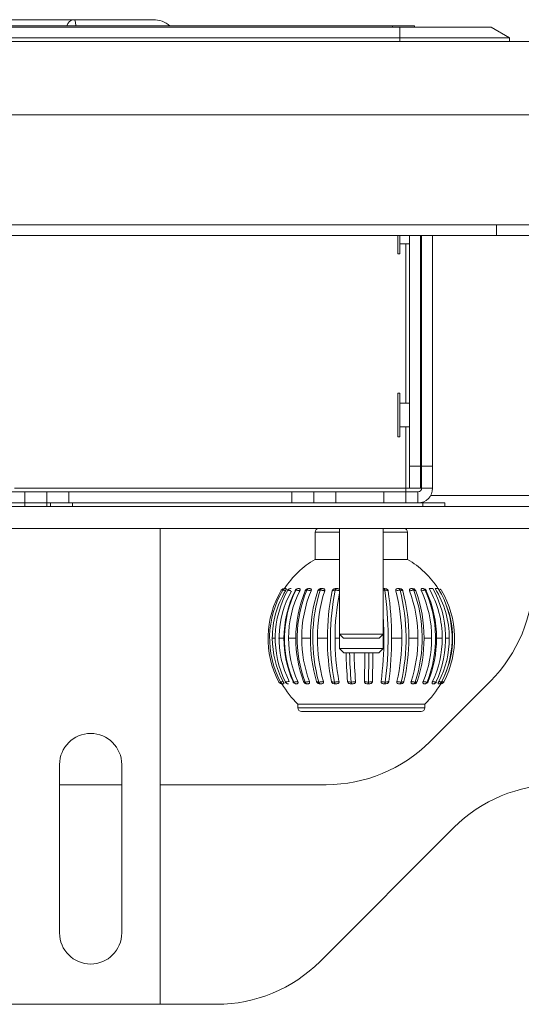
# Model space of a CAD drawing. Units: millimetres. Extents: x 470 to 882, y 3 to 283.
# Drawn here: x 733 to 737, y 125 to 131 of the extents above; entities that cross this region are included whole.
import ezdxf

# ---------------------------------------------------------------- set-up
doc = ezdxf.new("R2010")
doc.units = ezdxf.units.MM

msp = doc.modelspace()

# ---------------------------------------------------------------- linework, layer by layer
at = {"color": 7, "linetype": 'Continuous', "lineweight": 15}
for p, q in [((732.9376, 131.4145), (733.6626, 131.4145)), ((733.6626, 131.4145), (734.2019, 131.4145)), ((730.7126, 131.3645), (735.8876, 131.3645)), ((735.8376, 131.372), (730.7626, 131.372)), ((735.8376, 131.372), (735.9876, 131.372)), ((735.8876, 131.2895), (735.8876, 131.3645)), ((735.8876, 131.3645), (736.5126, 131.3645)), ((735.9876, 131.372), (735.9876, 131.3645)), ((736.6376, 131.2895), (736.5126, 131.3645)), ((735.8876, 131.2895), (730.7126, 131.2895)), ((735.8876, 131.2895), (735.8876, 131.2645)), ((736.6376, 131.2895), (735.8876, 131.2895)), ((736.6376, 131.2895), (736.6376, 131.2645)), ((714.5603, 131.2645), (752.0399, 131.2645)), ((714.5603, 130.7645), (752.0399, 130.7645)), ((752.0399, 130.0145), (714.5603, 130.0145)), ((736.5501, 129.9395), (736.5501, 130.0145)), ((730.0501, 129.9395), (736.5501, 129.9395)), ((735.8751, 129.9395), (735.8751, 129.8633)), ((735.8876, 129.8633), (735.8876, 129.9395)), ((735.9551, 129.9395), (735.9551, 128.3645)), ((736.0301, 129.9395), (736.0301, 128.3645)), ((736.0351, 129.9395), (736.0351, 129.9105)), ((736.0376, 128.3645), (736.0376, 129.9395)), ((736.1126, 128.3645), (736.1126, 129.9395)), ((737.0501, 129.9395), (736.5501, 129.9395)), ((735.8751, 129.8633), (735.8751, 129.8145)), ((735.8876, 129.8845), (735.9551, 129.8845)), ((735.8876, 129.8145), (735.8876, 129.8633)), ((736.0301, 129.8845), (736.0351, 129.8845)), ((736.0351, 129.9105), (736.0351, 129.8845)), ((736.0351, 129.8845), (736.0376, 129.882)), ((735.8751, 129.8145), (735.8876, 129.8145)), ((735.8876, 128.8645), (735.8751, 128.8645)), ((735.8751, 128.8645), (735.8751, 128.5645)), ((735.8876, 128.5645), (735.8876, 128.8645)), ((735.9551, 128.7945), (735.8876, 128.7945)), ((736.0351, 128.7945), (736.0301, 128.7945)), ((736.0376, 128.797), (736.0351, 128.7945)), ((736.0351, 128.7945), (736.0351, 128.6345)), ((735.8876, 128.6345), (735.9551, 128.6345)), ((736.0301, 128.6345), (736.0351, 128.6345)), ((736.0351, 128.6345), (736.0376, 128.632)), ((735.8751, 128.5645), (735.8876, 128.5645)), ((735.9551, 128.2145), (735.9551, 128.3645)), ((735.9551, 128.3645), (736.0301, 128.3645)), ((736.0301, 128.3645), (736.0301, 128.2145)), ((736.0376, 128.3645), (736.1126, 128.3645)), ((736.0376, 128.2145), (736.0376, 128.3645)), ((736.1126, 128.3645), (736.1126, 128.2145)), ((733.3251, 128.1895), (730.8201, 128.1895)), ((733.3251, 128.1145), (733.3251, 128.1895)), ((733.3251, 128.1895), (733.4751, 128.1895)), ((733.4751, 128.1895), (733.4751, 128.1145)), ((733.4751, 128.1895), (733.6251, 128.1895)), ((733.6251, 128.1895), (733.6251, 128.1145)), ((735.1501, 128.1895), (733.6251, 128.1895)), ((735.1501, 128.1145), (735.1501, 128.1895)), ((735.1501, 128.1895), (735.3001, 128.1895)), ((735.3001, 128.1895), (735.3001, 128.1145)), ((735.3001, 128.1895), (735.4501, 128.1895)), ((735.4501, 128.1895), (735.4501, 128.1145)), ((735.7801, 128.1895), (735.4501, 128.1895)), ((735.7801, 128.1145), (735.7801, 128.1895)), ((735.7801, 128.1895), (735.9301, 128.1895)), ((735.9551, 128.2145), (735.9301, 128.2145)), ((735.9301, 128.1895), (735.9301, 128.2145)), ((736.0126, 128.1895), (735.9301, 128.1895)), ((735.9301, 128.1895), (735.9301, 128.1145)), ((736.0301, 128.2145), (735.9551, 128.2145)), ((736.0126, 128.1895), (736.0126, 128.1145)), ((736.0376, 128.2145), (736.0301, 128.2145)), ((736.1126, 128.2145), (736.0376, 128.2145)), ((733.3251, 128.1145), (730.8201, 128.1145)), ((733.4751, 128.1145), (733.3251, 128.1145)), ((733.4751, 128.1145), (733.4751, 128.0895)), ((733.6251, 128.1145), (733.4751, 128.1145)), ((733.5001, 128.0895), (733.5001, 128.1145)), ((735.1501, 128.1145), (733.6251, 128.1145)), ((735.3001, 128.1145), (735.1501, 128.1145)), ((735.4501, 128.1145), (735.3001, 128.1145)), ((735.7801, 128.1145), (735.4501, 128.1145)), ((735.9301, 128.1145), (735.7801, 128.1145)), ((736.0451, 128.1145), (735.9301, 128.1145)), ((736.0451, 128.1145), (736.1951, 128.1145)), ((739.3751, 128.1645), (736.0992, 128.1645)), ((736.1951, 128.1145), (736.1951, 128.0895)), ((724.0001, 128.0895), (742.6001, 128.0895)), ((724.0001, 127.9395), (742.6001, 127.9395)), ((734.2501, 127.9395), (734.2501, 124.6895)), ((735.3089, 127.9145), (735.3089, 127.7286)), ((735.4751, 127.9395), (735.4751, 127.2173)), ((735.7751, 127.2173), (735.7751, 127.9395)), ((735.9414, 127.7286), (735.9414, 127.9145)), ((735.3089, 127.7286), (735.4751, 127.7286)), ((735.7751, 127.7286), (735.9414, 127.7286)), ((735.1412, 127.5286), (735.1406, 127.5286)), ((735.1996, 127.5286), (735.1919, 127.5286)), ((735.2599, 127.5282), (735.263, 127.5286)), ((735.2729, 127.5286), (735.263, 127.5286)), ((735.4617, 127.5286), (735.4489, 127.5286)), ((735.7862, 127.5286), (735.7733, 127.5286)), ((735.9755, 127.5286), (735.98, 127.528)), ((736.0491, 127.5286), (736.041, 127.5286)), ((735.128, 127.1895), (735.1775, 127.1895)), ((735.2176, 127.1895), (735.278, 127.1895)), ((735.325, 127.1895), (735.3936, 127.1895)), ((735.4751, 127.2173), (735.5029, 127.1895)), ((735.4751, 127.2173), (735.4751, 127.1195)), ((735.4751, 127.2173), (735.7751, 127.2173)), ((735.5029, 127.1895), (735.7474, 127.1895)), ((735.7474, 127.1895), (735.7751, 127.2173)), ((735.7751, 127.1195), (735.7751, 127.2173)), ((735.8318, 127.1895), (735.9016, 127.1895)), ((735.9499, 127.1895), (736.0121, 127.1895)), ((736.0538, 127.1895), (736.1057, 127.1895)), ((736.139, 127.1895), (736.1783, 127.1895)), ((736.2017, 127.1895), (736.2267, 127.1895)), ((735.4751, 127.1195), (735.5051, 127.0895)), ((735.4751, 127.1195), (735.5431, 127.1195)), ((735.5431, 127.1195), (735.7751, 127.1195)), ((735.7451, 127.0895), (735.7751, 127.1195)), ((735.5051, 127.0895), (735.5595, 127.0895)), ((735.5595, 127.0895), (735.7451, 127.0895)), ((735.073, 126.8884), (735.0717, 126.8906)), ((735.0718, 126.8907), (735.0719, 126.8906)), ((735.0916, 126.8786), (735.0916, 126.8786)), ((735.0921, 126.8786), (735.094, 126.8786)), ((735.1059, 126.8912), (735.1067, 126.8906)), ((735.1283, 126.8786), (735.1257, 126.8786)), ((735.1257, 126.8786), (735.1258, 126.8786)), ((735.1785, 126.8786), (735.175, 126.8793)), ((735.1785, 126.8786), (735.184, 126.8786)), ((735.2303, 126.894), (735.2305, 126.8932)), ((735.3422, 126.8786), (735.3504, 126.8786)), ((735.4445, 126.8786), (735.4536, 126.8786)), ((735.5548, 126.8786), (735.5643, 126.8786)), ((735.6681, 126.8786), (735.6776, 126.8786)), ((735.7795, 126.8786), (735.7887, 126.8786)), ((735.8842, 126.8786), (735.8926, 126.8786)), ((735.9775, 126.8786), (735.9848, 126.8786)), ((735.9922, 126.8796), (735.9848, 126.8786)), ((736.0558, 126.8786), (736.0555, 126.8786)), ((736.057, 126.8786), (736.0582, 126.8786)), ((736.0635, 126.879), (736.0613, 126.8786)), ((736.093, 126.4824), (736.5072, 126.8966)), ((736.1524, 126.8786), (736.1546, 126.8786)), ((736.1549, 126.8786), (736.1549, 126.8786)), ((736.1671, 126.8786), (736.1673, 126.8786)), ((735.1914, 126.7395), (735.1914, 126.7145)), ((736.0589, 126.7395), (735.1914, 126.7395)), ((736.0589, 126.7145), (736.0589, 126.7395)), ((735.5552, 126.6895), (735.2164, 126.6895)), ((736.0339, 126.6895), (735.5552, 126.6895)), ((733.5626, 125.177), (733.5626, 126.327)), ((733.9876, 126.327), (733.9876, 125.177)), ((733.5626, 126.1895), (733.9876, 126.1895)), ((734.2501, 126.1895), (735.3859, 126.1895)), ((735.343, 124.9824), (736.2572, 125.8966)), ((731.9644, 124.6895), (734.6359, 124.6895))]:
    msp.add_line(p, q, dxfattribs=at)
at = {"color": 8, "linetype": 'Continuous', "lineweight": 15}
for p, q in [((735.8376, 131.3645), (735.8376, 131.372)), ((735.9301, 129.8845), (735.9301, 128.7945)), ((735.9301, 128.6345), (735.9301, 128.2145)), ((735.9301, 128.2145), (733.2546, 128.2145)), ((733.3251, 128.0895), (733.3251, 128.1145)), ((733.6501, 128.1145), (733.6501, 128.0895)), ((736.0451, 128.0895), (736.0451, 128.1145)), ((735.4751, 127.9145), (735.3089, 127.9145)), ((735.9414, 127.9145), (735.7751, 127.9145)), ((735.0169, 127.1895), (735.037, 127.1895)), ((735.0592, 127.1895), (735.0966, 127.1895)), ((735.4456, 127.1895), (735.4751, 127.1895)), ((736.2458, 127.1895), (736.2488, 127.1895)), ((735.1061, 126.8919), (735.1056, 126.8915)), ((735.1914, 126.7145), (735.551, 126.7145)), ((735.551, 126.7145), (736.0589, 126.7145))]:
    msp.add_line(p, q, dxfattribs=at)
at = {"color": 7, "linetype": 'Continuous', "lineweight": 15}
for centre, radius, start, end in [((733.6626, 131.3645), 0.05, 90, 171.37307), ((734.2019, 131.2395), 0.175, 49.21296, 90), ((736.0126, 128.2145), 0.1, 270, 0), ((736.0126, 128.2145), 0.025, 270, 0), ((735.3339, 127.9145), 0.025, 90, 180), ((735.9164, 127.9145), 0.025, 0, 90), ((735.6251, 127.1895), 0.625, 120.39776, 147.15178), ((735.6251, 127.1895), 0.625, 32.79659, 59.60224), ((735.8001, 127.6037), 1, 315, 0), ((735.6258, 127.1895), 0.6384, 149.06514, 207.92514), ((735.6421, 127.1895), 0.6438, 149.35315, 207.66698), ((735.6453, 127.1897), 0.6284, 149.01384, 180.02003), ((735.7118, 127.1894), 0.6749, 150.90137, 206.27826), ((735.7192, 127.1894), 0.6565, 150.5308, 206.60632), ((735.1073, 127.5061), 0.0225, 89.99996, 149.2552), ((735.8118, 127.1923), 0.7152, 153.28085, 180.22371), ((735.8412, 127.1893), 0.7409, 153.68876, 203.77464), ((735.1406, 127.5061), 0.0225, 89.99997, 150.49809), ((735.8409, 127.1923), 0.7129, 153.24093, 180.22467), ((735.1919, 127.5061), 0.0225, 89.99862, 152.82796), ((736.0016, 127.1943), 0.8241, 157.17904, 180.32902), ((736.0504, 127.1891), 0.8634, 157.62939, 200.22812), ((736.0389, 127.1943), 0.8213, 157.14419, 180.33047), ((735.2628, 127.5061), 0.0225, 97.36703, 156.73118), ((736.3155, 127.1962), 1.0376, 162.17063, 180.36891), ((736.3928, 127.1889), 1.0997, 162.60462, 195.74068), ((736.359, 127.1962), 1.034, 162.14278, 180.37057), ((736.9251, 127.1978), 1.5315, 168.08994, 180.31052), ((737.0532, 127.1888), 1.6396, 168.42664, 190.47883), ((733.4785, 127.1887), 2.3298, 352.64796, 8.118), ((733.672, 127.1985), 2.1597, 359.76251, 8.38126), ((734.6526, 127.1972), 1.249, 359.65011, 14.6896), ((734.5998, 127.1888), 1.3316, 347.05708, 14.29845), ((734.7052, 127.1972), 1.2447, 359.64853, 14.71281), ((735.0903, 127.1953), 0.9218, 359.63826, 20.21562), ((735.9759, 127.5061), 0.0225, 20.7809, 79.46651), ((735.0691, 127.189), 0.972, 342.1208, 19.765), ((735.1351, 127.1954), 0.9187, 359.63666, 20.24688), ((735.3395, 127.1934), 0.7663, 359.71343, 24.72746), ((736.0491, 127.5061), 0.0225, 25.05124, 90), ((735.334, 127.1892), 0.7986, 338.04252, 24.29108), ((735.3753, 127.1934), 0.7637, 359.71218, 24.76483), ((735.4957, 127.1918), 0.6826, 359.80529, 29.56365), ((735.4965, 127.1893), 0.7053, 334.94579, 28.75792), ((735.5851, 127.1903), 0.6416, 359.9315, 31.82334), ((735.5886, 127.1894), 0.6572, 332.95107, 31.06865), ((735.6244, 127.1895), 0.6384, 332.07488, 30.8027), ((736.9851, 127.1971), 1.5395, 168.75122, 180.28355), ((735.623, 127.1895), 0.6258, 359.99865, 24.30487), ((733.3767, 127.1904), 2.4023, 359.97997, 3.27478), ((735.6457, 127.1894), 0.6288, 179.98514, 207.95897), ((735.8167, 127.1875), 0.7201, 179.83514, 204.04599), ((735.8458, 127.1875), 0.7178, 179.83444, 204.08098), ((736.0115, 127.186), 0.834, 179.75875, 200.49463), ((736.0488, 127.186), 0.8312, 179.75771, 200.52498), ((736.3336, 127.1846), 1.0556, 179.73094, 195.97634), ((736.3771, 127.1846), 1.052, 179.72977, 196.00045), ((736.959, 127.1834), 1.5654, 179.77458, 190.6516), ((737.0056, 127.1834), 1.56, 179.77358, 190.66793), ((733.5594, 127.1829), 2.2197, 352.52227, 0.17129), ((733.6198, 127.1829), 2.212, 352.51074, 0.17205), ((734.6274, 127.1839), 1.2742, 346.85186, 0.2545), ((734.68, 127.1839), 1.2698, 346.83184, 0.25562), ((735.0765, 127.1852), 0.9356, 341.86738, 0.26446), ((735.1213, 127.1852), 0.9325, 341.84025, 0.2656), ((735.3321, 127.1867), 0.7736, 337.77125, 0.21062), ((735.368, 127.1867), 0.7711, 337.7386, 0.21152), ((735.4905, 127.188), 0.6878, 334.69168, 0.12418), ((735.5835, 127.189), 0.6432, 332.69877, 0.04391), ((735.623, 127.1895), 0.6258, 335.69479, 0.00169), ((738.8143, 127.1715), 3.2947, 181.42522, 184.8307), ((738.9307, 127.1725), 3.3867, 181.40361, 184.775), ((738.8567, 127.1714), 3.2824, 181.42993, 184.83846), ((724.4781, 127.171), 11.1716, 358.57916, 359.58198), ((724.1907, 127.1721), 11.4862, 358.59565, 359.58826), ((724.5747, 127.171), 11.1299, 358.57687, 359.5806), ((735.6251, 127.1895), 0.625, 209.79198, 226.05448), ((735.0916, 126.9011), 0.0225, 251.01933, 270.00004), ((735.1257, 126.9011), 0.0225, 206.74213, 270.00001), ((735.1784, 126.9011), 0.0225, 204.13305, 270), ((735.2514, 126.9011), 0.0225, 200.81684, 256.64196), ((735.986, 126.9011), 0.0225, 286.12836, 341.42029), ((735.6251, 127.1895), 0.625, 313.94552, 330.23014), ((736.0615, 126.9011), 0.0225, 269.99999, 337.49235), ((736.1187, 126.9011), 0.0225, 269.99737, 334.35192), ((736.1549, 126.9011), 0.0225, 293.13966, 332.56083), ((735.2164, 126.7145), 0.025, 180, 270), ((736.0339, 126.7145), 0.025, 270, 0), ((733.7751, 126.327), 0.2125, 0, 180), ((735.3859, 127.1895), 1, 270, 315), ((736.9644, 125.1895), 1, 90, 135), ((733.7751, 125.177), 0.2125, 180, 0), ((734.6359, 125.6895), 1, 270, 315)]:
    msp.add_arc(centre, radius, start, end, dxfattribs=at)
at = {"color": 8, "linetype": 'Continuous', "lineweight": 15}
for points, knots in [([(733.6626, 131.4145), (733.665, 131.4126), (733.6696, 131.409), (733.6729, 131.3842), (733.6745, 131.372)], [0, 0, 0, 0, 0.511216, 1, 1, 1, 1]), ([(735.1441, 127.5133), (735.1432, 127.5135), (735.1397, 127.5144), (735.1335, 127.5158), (735.1267, 127.5172), (735.1235, 127.5175), (735.1221, 127.5176)], [0, 0, 0, 0, 0.093393, 0.372355, 0.729857, 1, 1, 1, 1]), ([(735.177, 127.5177), (735.1765, 127.5177), (735.1741, 127.5176), (735.1719, 127.5172), (735.172, 127.5164), (735.1721, 127.5162)], [0, 0, 0, 0, 0.17347, 0.864223, 1, 1, 1, 1]), ([(735.4751, 127.5141), (735.4729, 127.5147), (735.4674, 127.5159), (735.4575, 127.5173), (735.4505, 127.5176), (735.4469, 127.5177)], [0, 0, 0, 0, 0.25667, 0.623153, 1, 1, 1, 1]), ([(735.7849, 127.5177), (735.7839, 127.5177), (735.7807, 127.5176), (735.7774, 127.5173), (735.7751, 127.5171)], [0, 0, 0, 0, 0.307822, 1, 1, 1, 1]), ([(735.9969, 127.5141), (735.9965, 127.5146), (735.9957, 127.5159), (735.9915, 127.5173), (735.9865, 127.5176), (735.9839, 127.5177)], [0, 0, 0, 0, 0.264916, 0.627334, 1, 1, 1, 1]), ([(736.0688, 127.5133), (736.069, 127.5135), (736.0696, 127.5144), (736.0701, 127.5153), (736.0695, 127.5156), (736.0695, 127.5156)], [0, 0, 0, 0, 0.264473, 0.994134, 1, 1, 1, 1]), ([(735.1579, 126.8919), (735.1579, 126.8919), (735.1579, 126.8914), (735.1593, 126.8908), (735.1621, 126.8906), (735.1631, 126.8906)], [0, 0, 0, 0, 0.005804, 0.615382, 1, 1, 1, 1]), ([(735.2305, 126.8932), (735.2306, 126.8929), (735.2306, 126.8924), (735.2321, 126.8916), (735.235, 126.8908), (735.2388, 126.8906), (735.2403, 126.8906)], [0, 0, 0, 0, 0.137265, 0.299904, 0.729158, 1, 1, 1, 1]), ([(736.0747, 126.8906), (736.0756, 126.8906), (736.0789, 126.8907), (736.0819, 126.8913), (736.0819, 126.8923), (736.0819, 126.8926)], [0, 0, 0, 0, 0.229024, 0.79078, 1, 1, 1, 1]), ([(736.1355, 126.8906), (736.1361, 126.8906), (736.1381, 126.8907), (736.1385, 126.8912), (736.1387, 126.8916)], [0, 0, 0, 0, 0.343668, 1, 1, 1, 1])]:
    msp.add_open_spline(points, degree=3, knots=knots, dxfattribs=at)
at = {"color": 7, "linetype": 'Continuous', "lineweight": 15}
for points, knots in [([(735.0783, 127.5177), (735.0798, 127.5197), (735.0828, 127.5238), (735.0896, 127.5276), (735.0948, 127.5286), (735.0974, 127.5286), (735.0976, 127.5286)], [0, 0, 0, 0, 0.3268798, 0.6537512, 0.9794807, 1, 1, 1, 1]), ([(735.0882, 127.5177), (735.088, 127.5177), (735.0879, 127.5177), (735.088, 127.5176), (735.088, 127.5176)], [0, 0, 0, 0, 0.836768, 1, 1, 1, 1]), ([(735.0882, 127.5177), (735.0897, 127.5197), (735.0927, 127.5238), (735.0994, 127.5276), (735.1045, 127.5286), (735.1072, 127.5286), (735.1073, 127.5286)], [0, 0, 0, 0, 0.32688, 0.653751, 0.979481, 1, 1, 1, 1]), ([(735.1066, 127.5133), (735.1058, 127.5135), (735.1026, 127.5144), (735.0971, 127.5159), (735.0911, 127.5173), (735.0892, 127.5176), (735.0882, 127.5177)], [0, 0, 0, 0, 0.0914892, 0.3439012, 0.6673769, 1, 1, 1, 1]), ([(735.0976, 127.5286), (735.0977, 127.5286), (735.098, 127.5286), (735.0994, 127.5286), (735.1001, 127.5286)], [0, 0, 0, 0, 0.46673, 1, 1, 1, 1]), ([(735.1001, 127.5286), (735.1001, 127.5286), (735.1001, 127.5286), (735.0993, 127.5272), (735.0991, 127.5269)], [0, 0, 0, 0, 0.809545, 1, 1, 1, 1]), ([(735.1113, 127.5286), (735.1119, 127.5285), (735.1128, 127.5283), (735.1126, 127.5257), (735.1113, 127.5221), (735.1092, 127.5177), (735.1074, 127.5147), (735.1066, 127.5133)], [0, 0, 0, 0, 0.281183, 0.47122, 0.662028, 0.83894, 1, 1, 1, 1]), ([(735.1073, 127.5286), (735.1077, 127.5286), (735.1086, 127.5286), (735.1104, 127.5286), (735.1113, 127.5286)], [0, 0, 0, 0, 0.46673, 1, 1, 1, 1]), ([(735.1221, 127.5176), (735.1215, 127.5176), (735.1208, 127.5175), (735.1211, 127.5171), (735.1212, 127.5171)], [0, 0, 0, 0, 0.8427681, 1, 1, 1, 1]), ([(735.1406, 127.5286), (735.1405, 127.5286), (735.1379, 127.5286), (735.1329, 127.5276), (735.1264, 127.5237), (735.1235, 127.5197), (735.1221, 127.5176)], [0, 0, 0, 0, 0.011512, 0.3580004, 0.6789567, 1, 1, 1, 1]), ([(735.1406, 127.5286), (735.1407, 127.5286), (735.1418, 127.5286), (735.1432, 127.5286), (735.1446, 127.5286), (735.1446, 127.5286)], [0, 0, 0, 0, 0.125138, 0.969896, 1, 1, 1, 1]), ([(735.1721, 127.5162), (735.1719, 127.5158), (735.1717, 127.5151), (735.1727, 127.5142), (735.173, 127.5139)], [0, 0, 0, 0, 0.721652, 1, 1, 1, 1]), ([(735.177, 127.5177), (735.1783, 127.5197), (735.1809, 127.5238), (735.1866, 127.5276), (735.1909, 127.5286), (735.1932, 127.5286), (735.1933, 127.5286)], [0, 0, 0, 0, 0.32688, 0.653751, 0.979481, 1, 1, 1, 1]), ([(735.2043, 127.5133), (735.2034, 127.5135), (735.1997, 127.5144), (735.1928, 127.5159), (735.184, 127.5173), (735.1794, 127.5176), (735.177, 127.5177)], [0, 0, 0, 0, 0.091489, 0.343901, 0.667377, 1, 1, 1, 1]), ([(735.1933, 127.5286), (735.1941, 127.5286), (735.1959, 127.5286), (735.1983, 127.5286), (735.1996, 127.5286)], [0, 0, 0, 0, 0.46673, 1, 1, 1, 1]), ([(735.1957, 127.5286), (735.1951, 127.5286), (735.1942, 127.5286), (735.1937, 127.5286), (735.1936, 127.5286)], [0, 0, 0, 0, 0.680932, 1, 1, 1, 1]), ([(735.1996, 127.5286), (735.2013, 127.5285), (735.2041, 127.5283), (735.2065, 127.5257), (735.2071, 127.5221), (735.2064, 127.5177), (735.205, 127.5147), (735.2043, 127.5133)], [0, 0, 0, 0, 0.281183, 0.47122, 0.662028, 0.83894, 1, 1, 1, 1]), ([(735.252, 127.5177), (735.2514, 127.5177), (735.248, 127.5176), (735.2437, 127.5168), (735.2419, 127.5153), (735.242, 127.5142), (735.242, 127.5139)], [0, 0, 0, 0, 0.100033, 0.498359, 0.882163, 1, 1, 1, 1]), ([(735.2658, 127.5286), (735.2657, 127.5286), (735.2638, 127.5286), (735.2601, 127.5276), (735.2553, 127.5238), (735.2531, 127.5197), (735.252, 127.5177)], [0, 0, 0, 0, 0.0205193, 0.3462488, 0.6731202, 1, 1, 1, 1]), ([(735.2821, 127.5133), (735.2811, 127.5135), (735.2774, 127.5144), (735.2702, 127.5159), (735.2606, 127.5173), (735.2549, 127.5176), (735.252, 127.5177)], [0, 0, 0, 0, 0.091489, 0.343901, 0.667377, 1, 1, 1, 1]), ([(735.263, 127.5286), (735.2631, 127.5286), (735.2635, 127.5286), (735.2645, 127.5286), (735.2655, 127.5286), (735.2657, 127.5286), (735.2658, 127.5286)], [0, 0, 0, 0, 0.22185, 0.876949, 0.936193, 1, 1, 1, 1]), ([(735.2658, 127.5286), (735.2668, 127.5286), (735.2689, 127.5286), (735.2715, 127.5286), (735.2729, 127.5286)], [0, 0, 0, 0, 0.46673, 1, 1, 1, 1]), ([(735.2729, 127.5286), (735.275, 127.5285), (735.2786, 127.5283), (735.2822, 127.5257), (735.2838, 127.5221), (735.2837, 127.5177), (735.2826, 127.5147), (735.2821, 127.5133)], [0, 0, 0, 0, 0.281183, 0.47122, 0.662028, 0.83894, 1, 1, 1, 1]), ([(735.3278, 127.5139), (735.3285, 127.5155), (735.3299, 127.5188), (735.3337, 127.5231), (735.3384, 127.5263), (735.344, 127.5284), (735.3478, 127.5285), (735.3499, 127.5286)], [0, 0, 0, 0, 0.190678, 0.381773, 0.566608, 0.751327, 1, 1, 1, 1]), ([(735.3433, 127.5177), (735.3425, 127.5177), (735.3385, 127.5176), (735.3326, 127.5168), (735.3289, 127.5153), (735.328, 127.5142), (735.3278, 127.5139)], [0, 0, 0, 0, 0.100033, 0.498359, 0.882163, 1, 1, 1, 1]), ([(735.3539, 127.5286), (735.3539, 127.5286), (735.3524, 127.5286), (735.3495, 127.5276), (735.3458, 127.5238), (735.3442, 127.5197), (735.3433, 127.5177)], [0, 0, 0, 0, 0.020519, 0.346249, 0.67312, 1, 1, 1, 1]), ([(735.3748, 127.5133), (735.3739, 127.5135), (735.3704, 127.5144), (735.3632, 127.5159), (735.3531, 127.5173), (735.3466, 127.5176), (735.3433, 127.5177)], [0, 0, 0, 0, 0.091489, 0.343901, 0.667377, 1, 1, 1, 1]), ([(735.3499, 127.5286), (735.3501, 127.5286), (735.3509, 127.5286), (735.3523, 127.5286), (735.3536, 127.5286), (735.3538, 127.5286), (735.3539, 127.5286)], [0, 0, 0, 0, 0.22185, 0.876949, 0.936193, 1, 1, 1, 1]), ([(735.3539, 127.5286), (735.3551, 127.5286), (735.3575, 127.5286), (735.3601, 127.5286), (735.3615, 127.5286)], [0, 0, 0, 0, 0.46673, 1, 1, 1, 1]), ([(735.3615, 127.5286), (735.364, 127.5285), (735.3682, 127.5283), (735.3729, 127.5257), (735.3753, 127.5221), (735.376, 127.5177), (735.3752, 127.5147), (735.3748, 127.5133)], [0, 0, 0, 0, 0.281183, 0.47122, 0.662028, 0.83894, 1, 1, 1, 1]), ([(735.4266, 127.5139), (735.4271, 127.5155), (735.4281, 127.5188), (735.4318, 127.5231), (735.4365, 127.5263), (735.4424, 127.5284), (735.4465, 127.5285), (735.4489, 127.5286)], [0, 0, 0, 0, 0.190678, 0.381773, 0.566608, 0.751327, 1, 1, 1, 1]), ([(735.4469, 127.5177), (735.446, 127.5177), (735.4414, 127.5176), (735.4342, 127.5168), (735.4289, 127.5153), (735.427, 127.5142), (735.4266, 127.5139)], [0, 0, 0, 0, 0.100033, 0.498359, 0.882163, 1, 1, 1, 1]), ([(735.454, 127.5286), (735.4539, 127.5286), (735.4529, 127.5286), (735.4511, 127.5276), (735.4486, 127.5238), (735.4475, 127.5197), (735.4469, 127.5177)], [0, 0, 0, 0, 0.020519, 0.346249, 0.67312, 1, 1, 1, 1]), ([(735.4489, 127.5286), (735.4492, 127.5286), (735.4504, 127.5286), (735.452, 127.5286), (735.4536, 127.5286), (735.4538, 127.5286), (735.454, 127.5286)], [0, 0, 0, 0, 0.22185, 0.876949, 0.936193, 1, 1, 1, 1]), ([(735.454, 127.5286), (735.4552, 127.5286), (735.4578, 127.5286), (735.4603, 127.5286), (735.4617, 127.5286)], [0, 0, 0, 0, 0.46673, 1, 1, 1, 1]), ([(735.4617, 127.5286), (735.4644, 127.5285), (735.469, 127.5282), (735.4736, 127.5264), (735.4749, 127.5248), (735.4751, 127.5245)], [0, 0, 0, 0, 0.5399876, 0.904936, 1, 1, 1, 1]), ([(735.7751, 127.5286), (735.7765, 127.5286), (735.778, 127.5286), (735.7796, 127.5286), (735.7799, 127.5286), (735.78, 127.5286)], [0, 0, 0, 0, 0.827818, 0.910716, 1, 1, 1, 1]), ([(735.78, 127.5286), (735.7801, 127.5286), (735.7807, 127.5286), (735.7821, 127.5276), (735.7838, 127.5238), (735.7845, 127.5197), (735.7849, 127.5177)], [0, 0, 0, 0, 0.0205193, 0.3462488, 0.6731202, 1, 1, 1, 1]), ([(735.78, 127.5286), (735.7811, 127.5286), (735.7835, 127.5286), (735.7853, 127.5286), (735.7862, 127.5286)], [0, 0, 0, 0, 0.46673, 1, 1, 1, 1]), ([(735.8087, 127.5133), (735.8083, 127.5135), (735.8067, 127.5144), (735.8026, 127.5159), (735.7951, 127.5173), (735.7884, 127.5176), (735.7849, 127.5177)], [0, 0, 0, 0, 0.091489, 0.343901, 0.667377, 1, 1, 1, 1]), ([(735.7862, 127.5286), (735.789, 127.5285), (735.7937, 127.5283), (735.8001, 127.5257), (735.8046, 127.5221), (735.8076, 127.5177), (735.8084, 127.5147), (735.8087, 127.5133)], [0, 0, 0, 0, 0.281183, 0.47122, 0.662028, 0.83894, 1, 1, 1, 1]), ([(735.8608, 127.5139), (735.8605, 127.5155), (735.86, 127.5188), (735.8613, 127.5231), (735.8642, 127.5263), (735.8688, 127.5284), (735.8726, 127.5285), (735.8747, 127.5286)], [0, 0, 0, 0, 0.190678, 0.381773, 0.566608, 0.751327, 1, 1, 1, 1]), ([(735.8902, 127.5177), (735.8893, 127.5177), (735.8846, 127.5176), (735.8757, 127.5168), (735.8666, 127.5153), (735.8619, 127.5142), (735.8608, 127.5139)], [0, 0, 0, 0, 0.100033, 0.498359, 0.882163, 1, 1, 1, 1]), ([(735.8747, 127.5286), (735.8752, 127.5286), (735.8772, 127.5286), (735.8794, 127.5286), (735.8811, 127.5286), (735.8814, 127.5286), (735.8815, 127.5286)], [0, 0, 0, 0, 0.22185, 0.876949, 0.936193, 1, 1, 1, 1]), ([(735.8815, 127.5286), (735.8816, 127.5286), (735.8828, 127.5286), (735.8851, 127.5276), (735.8882, 127.5238), (735.8895, 127.5197), (735.8902, 127.5177)], [0, 0, 0, 0, 0.020519, 0.346249, 0.67312, 1, 1, 1, 1]), ([(735.8815, 127.5286), (735.8825, 127.5286), (735.8846, 127.5286), (735.8859, 127.5286), (735.8865, 127.5286)], [0, 0, 0, 0, 0.4667305, 1, 1, 1, 1]), ([(735.8865, 127.5286), (735.8891, 127.5285), (735.8934, 127.5283), (735.8996, 127.5257), (735.9042, 127.5221), (735.9075, 127.5177), (735.9086, 127.5147), (735.9091, 127.5133)], [0, 0, 0, 0, 0.281183, 0.47122, 0.662028, 0.83894, 1, 1, 1, 1]), ([(735.9091, 127.5133), (735.9089, 127.5135), (735.908, 127.5144), (735.9052, 127.5159), (735.8993, 127.5173), (735.8933, 127.5176), (735.8902, 127.5177)], [0, 0, 0, 0, 0.091489, 0.343901, 0.667377, 1, 1, 1, 1]), ([(735.9554, 127.5139), (735.9549, 127.5155), (735.9539, 127.5188), (735.9544, 127.5231), (735.9565, 127.5263), (735.9602, 127.5284), (735.9634, 127.5285), (735.9653, 127.5286)], [0, 0, 0, 0, 0.190678, 0.381773, 0.566608, 0.751327, 1, 1, 1, 1]), ([(735.9839, 127.5177), (735.9831, 127.5177), (735.9789, 127.5176), (735.9705, 127.5168), (735.9614, 127.5153), (735.9565, 127.5142), (735.9554, 127.5139)], [0, 0, 0, 0, 0.100033, 0.498359, 0.882163, 1, 1, 1, 1]), ([(735.9653, 127.5286), (735.9658, 127.5286), (735.9678, 127.5286), (735.9699, 127.5286), (735.9714, 127.5286), (735.9717, 127.5286), (735.9718, 127.5286)], [0, 0, 0, 0, 0.22185, 0.876949, 0.936193, 1, 1, 1, 1]), ([(735.9718, 127.5286), (735.9719, 127.5286), (735.9736, 127.5286), (735.9768, 127.5276), (735.981, 127.5238), (735.9829, 127.5197), (735.9839, 127.5177)], [0, 0, 0, 0, 0.020519, 0.346249, 0.67312, 1, 1, 1, 1]), ([(735.9718, 127.5286), (735.9726, 127.5286), (735.9743, 127.5286), (735.9751, 127.5286), (735.9755, 127.5286)], [0, 0, 0, 0, 0.46673, 1, 1, 1, 1]), ([(735.9971, 127.5133), (735.9971, 127.5135), (735.9971, 127.5138), (735.9969, 127.514), (735.9969, 127.5141)], [0, 0, 0, 0, 0.851456, 1, 1, 1, 1]), ([(736.0355, 127.5139), (736.0348, 127.5155), (736.0335, 127.5188), (736.0332, 127.5231), (736.0343, 127.5263), (736.0369, 127.5284), (736.0395, 127.5285), (736.041, 127.5286)], [0, 0, 0, 0, 0.190678, 0.381773, 0.566608, 0.751327, 1, 1, 1, 1]), ([(736.0619, 127.5177), (736.0612, 127.5177), (736.0578, 127.5176), (736.0503, 127.5168), (736.0416, 127.5153), (736.0366, 127.5142), (736.0355, 127.5139)], [0, 0, 0, 0, 0.100033, 0.498359, 0.882163, 1, 1, 1, 1]), ([(736.041, 127.5286), (736.0415, 127.5286), (736.0434, 127.5286), (736.0453, 127.5286), (736.0466, 127.5286), (736.0468, 127.5286), (736.0469, 127.5286)], [0, 0, 0, 0, 0.22185, 0.876949, 0.936193, 1, 1, 1, 1]), ([(736.0469, 127.5286), (736.047, 127.5286), (736.0491, 127.5286), (736.0531, 127.5276), (736.0584, 127.5238), (736.0607, 127.5197), (736.0619, 127.5177)], [0, 0, 0, 0, 0.0205193, 0.3462488, 0.6731202, 1, 1, 1, 1]), ([(736.0469, 127.5286), (736.0475, 127.5286), (736.0488, 127.5286), (736.049, 127.5286), (736.0491, 127.5286)], [0, 0, 0, 0, 0.46673, 1, 1, 1, 1]), ([(736.0695, 127.5156), (736.069, 127.5162), (736.0679, 127.5173), (736.0639, 127.5176), (736.0619, 127.5177)], [0, 0, 0, 0, 0.491456, 1, 1, 1, 1]), ([(736.0894, 127.5286), (736.0936, 127.5286), (736.1018, 127.5286), (736.1103, 127.5286), (736.1137, 127.5286), (736.1148, 127.5286)], [0, 0, 0, 0, 0.403981, 0.809826, 1, 1, 1, 1]), ([(736.1303, 127.5286), (736.1341, 127.5286), (736.1417, 127.5286), (736.1486, 127.5286), (736.1509, 127.5286), (736.1516, 127.5286)], [0, 0, 0, 0, 0.403981, 0.809826, 1, 1, 1, 1]), ([(736.1628, 127.5255), (736.1643, 127.5247), (736.1685, 127.5226), (736.1711, 127.5188), (736.1728, 127.5164)], [0, 0, 0, 0, 0.386703, 1, 1, 1, 1]), ([(735.0817, 126.8786), (735.0815, 126.8786), (735.081, 126.8786), (735.0779, 126.8788), (735.0726, 126.8801), (735.066, 126.8842), (735.0632, 126.8884), (735.0618, 126.8906)], [0, 0, 0, 0, 0.019809, 0.066943, 0.37809, 0.689042, 1, 1, 1, 1]), ([(735.0719, 126.8906), (735.0723, 126.8906), (735.0736, 126.8907), (735.0784, 126.8917), (735.085, 126.8932), (735.0893, 126.8943), (735.0903, 126.8946)], [0, 0, 0, 0, 0.153746, 0.53086, 0.895759, 1, 1, 1, 1]), ([(735.0719, 126.8906), (735.0733, 126.8884), (735.0761, 126.8842), (735.0826, 126.8801), (735.0879, 126.8788), (735.0909, 126.8786), (735.0914, 126.8786), (735.0916, 126.8786)], [0, 0, 0, 0, 0.3109583, 0.6219098, 0.9330571, 0.9801914, 1, 1, 1, 1]), ([(735.0816, 126.8812), (735.0819, 126.8807), (735.0829, 126.8787), (735.083, 126.8786), (735.083, 126.8786)], [0, 0, 0, 0, 0.287452, 1, 1, 1, 1]), ([(735.083, 126.8786), (735.0825, 126.8786), (735.0818, 126.8786), (735.0817, 126.8786), (735.0817, 126.8786)], [0, 0, 0, 0, 0.7702996, 1, 1, 1, 1]), ([(735.0903, 126.8946), (735.0912, 126.8929), (735.0929, 126.8895), (735.0947, 126.885), (735.0956, 126.8815), (735.0956, 126.8789), (735.0946, 126.8787), (735.094, 126.8786)], [0, 0, 0, 0, 0.173366, 0.347073, 0.515744, 0.686343, 1, 1, 1, 1]), ([(735.094, 126.8786), (735.0932, 126.8786), (735.0922, 126.8786), (735.0917, 126.8786), (735.0916, 126.8786)], [0, 0, 0, 0, 0.7702996, 1, 1, 1, 1]), ([(735.1067, 126.8906), (735.1077, 126.8907), (735.1108, 126.891), (735.1185, 126.8923), (735.1269, 126.8941), (735.1316, 126.8952), (735.1323, 126.8954)], [0, 0, 0, 0, 0.177668, 0.560137, 0.928608, 1, 1, 1, 1]), ([(735.1257, 126.8786), (735.1256, 126.8786), (735.125, 126.8786), (735.122, 126.8788), (735.1168, 126.8801), (735.1106, 126.8843), (735.108, 126.8885), (735.1067, 126.8906)], [0, 0, 0, 0, 0.011099, 0.081435, 0.388955, 0.694443, 1, 1, 1, 1]), ([(735.1591, 126.894), (735.1585, 126.8935), (735.1577, 126.8927), (735.1578, 126.8921), (735.1579, 126.8919)], [0, 0, 0, 0, 0.670001, 1, 1, 1, 1]), ([(735.1631, 126.8906), (735.1642, 126.8906), (735.1677, 126.8907), (735.1756, 126.8917), (735.1844, 126.8932), (735.1894, 126.8943), (735.1905, 126.8946)], [0, 0, 0, 0, 0.153746, 0.53086, 0.895759, 1, 1, 1, 1]), ([(735.1799, 126.8786), (735.1798, 126.8786), (735.1793, 126.8786), (735.1767, 126.8788), (735.1722, 126.8801), (735.1667, 126.8842), (735.1643, 126.8884), (735.1631, 126.8906)], [0, 0, 0, 0, 0.019809, 0.066943, 0.37809, 0.689042, 1, 1, 1, 1]), ([(735.1799, 126.8786), (735.1796, 126.8786), (735.179, 126.8786), (735.1787, 126.8786), (735.1785, 126.8786)], [0, 0, 0, 0, 0.437403, 1, 1, 1, 1]), ([(735.184, 126.8786), (735.1829, 126.8786), (735.1813, 126.8786), (735.1802, 126.8786), (735.1799, 126.8786)], [0, 0, 0, 0, 0.7702996, 1, 1, 1, 1]), ([(735.1905, 126.8946), (735.1911, 126.8929), (735.1924, 126.8895), (735.1928, 126.885), (735.1919, 126.8815), (735.1891, 126.8789), (735.186, 126.8787), (735.184, 126.8786)], [0, 0, 0, 0, 0.173366, 0.347073, 0.515744, 0.686343, 1, 1, 1, 1]), ([(735.2403, 126.8906), (735.2416, 126.8906), (735.246, 126.8907), (735.255, 126.8917), (735.2642, 126.8932), (735.2693, 126.8943), (735.2704, 126.8946)], [0, 0, 0, 0, 0.153746, 0.53086, 0.895759, 1, 1, 1, 1]), ([(735.2544, 126.8786), (735.2543, 126.8786), (735.254, 126.8786), (735.2518, 126.8788), (735.248, 126.8801), (735.2433, 126.8842), (735.2413, 126.8884), (735.2403, 126.8906)], [0, 0, 0, 0, 0.0198086, 0.0669429, 0.3780902, 0.6890417, 1, 1, 1, 1]), ([(735.2522, 126.8786), (735.2494, 126.8785), (735.2464, 126.8784), (735.2433, 126.8802), (735.2431, 126.8803)], [0, 0, 0, 0, 0.9542928, 1, 1, 1, 1]), ([(735.2544, 126.8786), (735.254, 126.8786), (735.2531, 126.8786), (735.2525, 126.8786), (735.2522, 126.8786)], [0, 0, 0, 0, 0.437403, 1, 1, 1, 1]), ([(735.2592, 126.8786), (735.2579, 126.8786), (735.2562, 126.8786), (735.2548, 126.8786), (735.2544, 126.8786)], [0, 0, 0, 0, 0.7702996, 1, 1, 1, 1]), ([(735.2704, 126.8946), (735.2709, 126.8929), (735.2719, 126.8895), (735.2715, 126.885), (735.2697, 126.8815), (735.2657, 126.8789), (735.2618, 126.8787), (735.2592, 126.8786)], [0, 0, 0, 0, 0.173366, 0.347073, 0.515744, 0.686343, 1, 1, 1, 1]), ([(735.3422, 126.8786), (735.3389, 126.8787), (735.3338, 126.879), (735.3271, 126.8824), (735.3227, 126.8863), (735.32, 126.8904), (735.3191, 126.8931), (735.3187, 126.894)], [0, 0, 0, 0, 0.355441, 0.538496, 0.722183, 0.896467, 1, 1, 1, 1]), ([(735.3187, 126.894), (735.3193, 126.8935), (735.3202, 126.8927), (735.3235, 126.8915), (735.3277, 126.8908), (735.3325, 126.8906), (735.3343, 126.8906)], [0, 0, 0, 0, 0.271734, 0.409023, 0.771373, 1, 1, 1, 1]), ([(735.3343, 126.8906), (735.3358, 126.8906), (735.3409, 126.8907), (735.3506, 126.8917), (735.3599, 126.8932), (735.3647, 126.8943), (735.3658, 126.8946)], [0, 0, 0, 0, 0.153746, 0.53086, 0.895759, 1, 1, 1, 1]), ([(735.3452, 126.8786), (735.3451, 126.8786), (735.3448, 126.8786), (735.3431, 126.8788), (735.3402, 126.8801), (735.3366, 126.8842), (735.335, 126.8884), (735.3343, 126.8906)], [0, 0, 0, 0, 0.019809, 0.066943, 0.37809, 0.689042, 1, 1, 1, 1]), ([(735.3452, 126.8786), (735.3447, 126.8786), (735.3435, 126.8786), (735.3427, 126.8786), (735.3422, 126.8786)], [0, 0, 0, 0, 0.437403, 1, 1, 1, 1]), ([(735.3504, 126.8786), (735.349, 126.8786), (735.3472, 126.8786), (735.3456, 126.8786), (735.3452, 126.8786)], [0, 0, 0, 0, 0.7702996, 1, 1, 1, 1]), ([(735.3658, 126.8946), (735.3661, 126.8929), (735.3668, 126.8895), (735.3657, 126.885), (735.363, 126.8815), (735.358, 126.8789), (735.3534, 126.8787), (735.3504, 126.8786)], [0, 0, 0, 0, 0.173366, 0.347073, 0.515744, 0.686343, 1, 1, 1, 1]), ([(735.4445, 126.8786), (735.4409, 126.8787), (735.4353, 126.879), (735.4283, 126.8824), (735.424, 126.8863), (735.4215, 126.8904), (735.4208, 126.8931), (735.4206, 126.894)], [0, 0, 0, 0, 0.355441, 0.538496, 0.722183, 0.896467, 1, 1, 1, 1]), ([(735.4206, 126.894), (735.4217, 126.8935), (735.4234, 126.8927), (735.428, 126.8915), (735.4335, 126.8908), (735.4389, 126.8906), (735.441, 126.8906)], [0, 0, 0, 0, 0.271734, 0.409023, 0.771373, 1, 1, 1, 1]), ([(735.441, 126.8906), (735.4426, 126.8906), (735.4482, 126.8907), (735.4582, 126.8917), (735.4671, 126.8932), (735.4716, 126.8943), (735.4725, 126.8946)], [0, 0, 0, 0, 0.153746, 0.53086, 0.895759, 1, 1, 1, 1]), ([(735.4482, 126.8786), (735.4481, 126.8786), (735.4479, 126.8786), (735.4468, 126.8788), (735.4449, 126.8801), (735.4425, 126.8842), (735.4415, 126.8884), (735.441, 126.8906)], [0, 0, 0, 0, 0.0198086, 0.0669429, 0.3780902, 0.6890417, 1, 1, 1, 1]), ([(735.4482, 126.8786), (735.4476, 126.8786), (735.4463, 126.8786), (735.4451, 126.8786), (735.4445, 126.8786)], [0, 0, 0, 0, 0.437403, 1, 1, 1, 1]), ([(735.4536, 126.8786), (735.4522, 126.8786), (735.4504, 126.8786), (735.4486, 126.8786), (735.4482, 126.8786)], [0, 0, 0, 0, 0.7703, 1, 1, 1, 1]), ([(735.4725, 126.8946), (735.4727, 126.8929), (735.473, 126.8895), (735.4712, 126.885), (735.4678, 126.8815), (735.4619, 126.8789), (735.4569, 126.8787), (735.4536, 126.8786)], [0, 0, 0, 0, 0.173366, 0.347073, 0.515744, 0.686343, 1, 1, 1, 1]), ([(735.5548, 126.8786), (735.5509, 126.8787), (735.5451, 126.879), (735.5381, 126.8824), (735.534, 126.8863), (735.5319, 126.8904), (735.5315, 126.8931), (735.5314, 126.894)], [0, 0, 0, 0, 0.355441, 0.538496, 0.722183, 0.896467, 1, 1, 1, 1]), ([(735.5314, 126.894), (735.533, 126.8935), (735.5354, 126.8927), (735.5412, 126.8915), (735.5476, 126.8908), (735.5534, 126.8906), (735.5557, 126.8906)], [0, 0, 0, 0, 0.271734, 0.409023, 0.771373, 1, 1, 1, 1]), ([(735.5589, 126.8786), (735.5583, 126.8786), (735.5568, 126.8786), (735.5555, 126.8786), (735.5548, 126.8786)], [0, 0, 0, 0, 0.437403, 1, 1, 1, 1]), ([(735.5557, 126.8906), (735.5574, 126.8906), (735.5632, 126.8907), (735.573, 126.8917), (735.5813, 126.8932), (735.5851, 126.8943), (735.586, 126.8946)], [0, 0, 0, 0, 0.153746, 0.53086, 0.895759, 1, 1, 1, 1]), ([(735.5589, 126.8786), (735.5589, 126.8786), (735.5588, 126.8786), (735.5583, 126.8788), (735.5574, 126.8801), (735.5564, 126.8842), (735.5559, 126.8884), (735.5557, 126.8906)], [0, 0, 0, 0, 0.019809, 0.066943, 0.37809, 0.689042, 1, 1, 1, 1]), ([(735.5643, 126.8786), (735.5629, 126.8786), (735.5611, 126.8786), (735.5593, 126.8786), (735.5589, 126.8786)], [0, 0, 0, 0, 0.7703, 1, 1, 1, 1]), ([(735.586, 126.8946), (735.5859, 126.8929), (735.5859, 126.8895), (735.5834, 126.885), (735.5795, 126.8815), (735.573, 126.8789), (735.5677, 126.8787), (735.5643, 126.8786)], [0, 0, 0, 0, 0.173366, 0.347073, 0.515744, 0.686343, 1, 1, 1, 1]), ([(735.6681, 126.8786), (735.6642, 126.8787), (735.6584, 126.879), (735.6517, 126.8824), (735.648, 126.8863), (735.6464, 126.8904), (735.6463, 126.8931), (735.6462, 126.894)], [0, 0, 0, 0, 0.355441, 0.538496, 0.722183, 0.896467, 1, 1, 1, 1]), ([(735.6462, 126.894), (735.6483, 126.8935), (735.6513, 126.8927), (735.6581, 126.8915), (735.6652, 126.8908), (735.6711, 126.8906), (735.6735, 126.8906)], [0, 0, 0, 0, 0.271734, 0.409023, 0.771373, 1, 1, 1, 1]), ([(735.6725, 126.8786), (735.6719, 126.8786), (735.6703, 126.8786), (735.6689, 126.8786), (735.6681, 126.8786)], [0, 0, 0, 0, 0.4374034, 1, 1, 1, 1]), ([(735.6725, 126.8786), (735.6725, 126.8786), (735.6726, 126.8786), (735.6727, 126.8788), (735.673, 126.8801), (735.6733, 126.8842), (735.6734, 126.8884), (735.6735, 126.8906)], [0, 0, 0, 0, 0.019809, 0.066943, 0.37809, 0.689042, 1, 1, 1, 1]), ([(735.6776, 126.8786), (735.6764, 126.8786), (735.6747, 126.8786), (735.6729, 126.8786), (735.6725, 126.8786)], [0, 0, 0, 0, 0.7703, 1, 1, 1, 1]), ([(735.6735, 126.8906), (735.6751, 126.8906), (735.6809, 126.8907), (735.6902, 126.8917), (735.6974, 126.8932), (735.7004, 126.8943), (735.7011, 126.8946)], [0, 0, 0, 0, 0.153746, 0.53086, 0.895759, 1, 1, 1, 1]), ([(735.7011, 126.8946), (735.7009, 126.8929), (735.7004, 126.8895), (735.6975, 126.885), (735.6932, 126.8815), (735.6864, 126.8789), (735.6811, 126.8787), (735.6776, 126.8786)], [0, 0, 0, 0, 0.1733658, 0.3470725, 0.5157441, 0.6863429, 1, 1, 1, 1]), ([(735.7795, 126.8786), (735.7758, 126.8787), (735.7702, 126.879), (735.7642, 126.8824), (735.7611, 126.8863), (735.7599, 126.8904), (735.7601, 126.8931), (735.7602, 126.894)], [0, 0, 0, 0, 0.355441, 0.538496, 0.722183, 0.896467, 1, 1, 1, 1]), ([(735.7602, 126.894), (735.7626, 126.8935), (735.7661, 126.8927), (735.7735, 126.8915), (735.7809, 126.8908), (735.7868, 126.8906), (735.7891, 126.8906)], [0, 0, 0, 0, 0.271734, 0.409023, 0.771373, 1, 1, 1, 1]), ([(735.7841, 126.8786), (735.7834, 126.8786), (735.7819, 126.8786), (735.7804, 126.8786), (735.7795, 126.8786)], [0, 0, 0, 0, 0.4374034, 1, 1, 1, 1]), ([(735.7841, 126.8786), (735.7841, 126.8786), (735.7842, 126.8786), (735.785, 126.8788), (735.7864, 126.8801), (735.7881, 126.8842), (735.7888, 126.8884), (735.7891, 126.8906)], [0, 0, 0, 0, 0.019809, 0.066943, 0.37809, 0.689042, 1, 1, 1, 1]), ([(735.7887, 126.8786), (735.7876, 126.8786), (735.7861, 126.8786), (735.7845, 126.8786), (735.7841, 126.8786)], [0, 0, 0, 0, 0.7703, 1, 1, 1, 1]), ([(735.8129, 126.8946), (735.8125, 126.8929), (735.8117, 126.8895), (735.8084, 126.885), (735.8039, 126.8815), (735.7971, 126.8789), (735.792, 126.8787), (735.7887, 126.8786)], [0, 0, 0, 0, 0.173366, 0.347073, 0.515744, 0.686343, 1, 1, 1, 1]), ([(735.7891, 126.8906), (735.7907, 126.8906), (735.7962, 126.8907), (735.8045, 126.8917), (735.8103, 126.8932), (735.8124, 126.8943), (735.8129, 126.8946)], [0, 0, 0, 0, 0.153746, 0.53086, 0.895759, 1, 1, 1, 1]), ([(735.8842, 126.8786), (735.8808, 126.8787), (735.8757, 126.879), (735.8705, 126.8824), (735.8682, 126.8863), (735.8676, 126.8904), (735.8681, 126.8931), (735.8683, 126.894)], [0, 0, 0, 0, 0.355441, 0.538496, 0.722183, 0.896467, 1, 1, 1, 1]), ([(735.8683, 126.894), (735.8708, 126.8935), (735.8747, 126.8927), (735.8824, 126.8915), (735.8899, 126.8908), (735.8955, 126.8906), (735.8976, 126.8906)], [0, 0, 0, 0, 0.271734, 0.409023, 0.771373, 1, 1, 1, 1]), ([(735.8887, 126.8786), (735.888, 126.8786), (735.8866, 126.8786), (735.885, 126.8786), (735.8842, 126.8786)], [0, 0, 0, 0, 0.437403, 1, 1, 1, 1]), ([(735.8887, 126.8786), (735.8887, 126.8786), (735.889, 126.8786), (735.8904, 126.8788), (735.8928, 126.8801), (735.8957, 126.8842), (735.897, 126.8884), (735.8976, 126.8906)], [0, 0, 0, 0, 0.019809, 0.066943, 0.37809, 0.689042, 1, 1, 1, 1]), ([(735.8926, 126.8786), (735.8917, 126.8786), (735.8905, 126.8786), (735.889, 126.8786), (735.8887, 126.8786)], [0, 0, 0, 0, 0.7703, 1, 1, 1, 1]), ([(735.9165, 126.8946), (735.9159, 126.8929), (735.9148, 126.8895), (735.9113, 126.885), (735.9067, 126.8815), (735.9003, 126.8789), (735.8956, 126.8787), (735.8926, 126.8786)], [0, 0, 0, 0, 0.173366, 0.347073, 0.515744, 0.686343, 1, 1, 1, 1]), ([(735.8976, 126.8906), (735.8991, 126.8906), (735.9041, 126.8907), (735.911, 126.8917), (735.9151, 126.8932), (735.9162, 126.8943), (735.9165, 126.8946)], [0, 0, 0, 0, 0.153746, 0.53086, 0.895759, 1, 1, 1, 1]), ([(735.9775, 126.8786), (735.9747, 126.8787), (735.9703, 126.879), (735.9662, 126.8824), (735.9646, 126.8863), (735.9646, 126.8904), (735.9654, 126.8931), (735.9657, 126.894)], [0, 0, 0, 0, 0.355441, 0.538496, 0.722183, 0.896467, 1, 1, 1, 1]), ([(735.9657, 126.894), (735.9684, 126.8935), (735.9724, 126.8927), (735.9801, 126.8915), (735.9873, 126.8908), (735.9923, 126.8906), (735.9942, 126.8906)], [0, 0, 0, 0, 0.271734, 0.409023, 0.771373, 1, 1, 1, 1]), ([(735.9817, 126.8786), (735.9812, 126.8786), (735.9799, 126.8786), (735.9784, 126.8786), (735.9775, 126.8786)], [0, 0, 0, 0, 0.437403, 1, 1, 1, 1]), ([(735.9942, 126.8906), (735.9933, 126.8884), (735.9916, 126.8842), (735.9874, 126.8801), (735.9841, 126.8788), (735.9822, 126.8786), (735.9818, 126.8786), (735.9817, 126.8786)], [0, 0, 0, 0, 0.3109583, 0.6219098, 0.9330571, 0.9801914, 1, 1, 1, 1]), ([(735.9848, 126.8786), (735.9841, 126.8786), (735.9833, 126.8786), (735.982, 126.8786), (735.9817, 126.8786)], [0, 0, 0, 0, 0.7703, 1, 1, 1, 1]), ([(735.9942, 126.8906), (735.9954, 126.8906), (735.9997, 126.8907), (736.0049, 126.8917), (736.0073, 126.8932), (736.0074, 126.8943), (736.0074, 126.8946)], [0, 0, 0, 0, 0.153746, 0.53086, 0.895759, 1, 1, 1, 1]), ([(736.0555, 126.8786), (736.0532, 126.8787), (736.0497, 126.879), (736.0469, 126.8824), (736.0463, 126.8863), (736.0469, 126.8904), (736.0479, 126.8931), (736.0482, 126.894)], [0, 0, 0, 0, 0.355441, 0.538496, 0.722183, 0.896467, 1, 1, 1, 1]), ([(736.0482, 126.894), (736.0509, 126.8935), (736.055, 126.8927), (736.0623, 126.8915), (736.0688, 126.8908), (736.073, 126.8906), (736.0747, 126.8906)], [0, 0, 0, 0, 0.271734, 0.409023, 0.771373, 1, 1, 1, 1]), ([(736.0747, 126.8906), (736.0736, 126.8884), (736.0714, 126.8842), (736.0663, 126.8801), (736.0622, 126.8788), (736.0598, 126.8786), (736.0594, 126.8786), (736.0592, 126.8786)], [0, 0, 0, 0, 0.3109583, 0.6219098, 0.9330571, 0.9801914, 1, 1, 1, 1]), ([(736.0613, 126.8786), (736.0609, 126.8786), (736.0604, 126.8786), (736.0595, 126.8786), (736.0592, 126.8786)], [0, 0, 0, 0, 0.7703, 1, 1, 1, 1]), ([(736.0819, 126.8926), (736.0821, 126.893), (736.0825, 126.8936), (736.0818, 126.8943), (736.0815, 126.8946)], [0, 0, 0, 0, 0.6828563, 1, 1, 1, 1]), ([(736.1147, 126.8786), (736.1131, 126.8787), (736.1106, 126.879), (736.1093, 126.8824), (736.1095, 126.8863), (736.1107, 126.8904), (736.1118, 126.8931), (736.1123, 126.894)], [0, 0, 0, 0, 0.355441, 0.538496, 0.722183, 0.896467, 1, 1, 1, 1]), ([(736.1123, 126.894), (736.1149, 126.8935), (736.1187, 126.8927), (736.1254, 126.8915), (736.131, 126.8908), (736.1342, 126.8906), (736.1355, 126.8906)], [0, 0, 0, 0, 0.271734, 0.409023, 0.771373, 1, 1, 1, 1]), ([(736.1178, 126.8786), (736.1174, 126.8786), (736.1165, 126.8786), (736.1153, 126.8786), (736.1147, 126.8786)], [0, 0, 0, 0, 0.437403, 1, 1, 1, 1]), ([(736.1355, 126.8906), (736.1342, 126.8884), (736.1317, 126.8842), (736.1259, 126.8801), (736.1211, 126.8788), (736.1184, 126.8786), (736.1179, 126.8786), (736.1178, 126.8786)], [0, 0, 0, 0, 0.310958, 0.62191, 0.933057, 0.980191, 1, 1, 1, 1]), ([(736.1187, 126.8786), (736.1186, 126.8786), (736.1185, 126.8786), (736.1179, 126.8786), (736.1178, 126.8786)], [0, 0, 0, 0, 0.7703, 1, 1, 1, 1]), ([(736.1524, 126.8786), (736.1516, 126.8787), (736.1503, 126.879), (736.1504, 126.8824), (736.1515, 126.8863), (736.1532, 126.8904), (736.1546, 126.8931), (736.1551, 126.894)], [0, 0, 0, 0, 0.355441, 0.538496, 0.722183, 0.896467, 1, 1, 1, 1]), ([(736.1548, 126.8786), (736.1545, 126.8786), (736.1539, 126.8786), (736.153, 126.8786), (736.1524, 126.8786)], [0, 0, 0, 0, 0.437403, 1, 1, 1, 1]), ([(736.174, 126.8906), (736.1726, 126.8884), (736.1699, 126.8842), (736.1635, 126.8801), (736.1584, 126.8788), (736.1554, 126.8786), (736.1549, 126.8786), (736.1548, 126.8786)], [0, 0, 0, 0, 0.310958, 0.62191, 0.933057, 0.980191, 1, 1, 1, 1]), ([(736.1551, 126.894), (736.1574, 126.8935), (736.1609, 126.8927), (736.1666, 126.8915), (736.1711, 126.8908), (736.1732, 126.8906), (736.174, 126.8906)], [0, 0, 0, 0, 0.271734, 0.409023, 0.771373, 1, 1, 1, 1]), ([(736.1671, 126.8786), (736.1671, 126.8788), (736.1671, 126.879), (736.1683, 126.8817), (736.1692, 126.8836), (736.1695, 126.8841)], [0, 0, 0, 0, 0.5832295, 0.8835969, 1, 1, 1, 1]), ([(736.1686, 126.8786), (736.1685, 126.8786), (736.1682, 126.8786), (736.1675, 126.8786), (736.1671, 126.8786)], [0, 0, 0, 0, 0.437403, 1, 1, 1, 1]), ([(736.1885, 126.8906), (736.1871, 126.8884), (736.1843, 126.8842), (736.1777, 126.8801), (736.1724, 126.8788), (736.1693, 126.8786), (736.1688, 126.8786), (736.1686, 126.8786)], [0, 0, 0, 0, 0.310958, 0.62191, 0.933057, 0.980191, 1, 1, 1, 1]), ([(736.174, 126.8906), (736.1744, 126.8906), (736.175, 126.8906), (736.1747, 126.8908), (736.1746, 126.8909)], [0, 0, 0, 0, 0.6723386, 1, 1, 1, 1]), ([(736.1747, 126.894), (736.1767, 126.8935), (736.1797, 126.8927), (736.1841, 126.8915), (736.1873, 126.8908), (736.1881, 126.8906), (736.1885, 126.8906)], [0, 0, 0, 0, 0.271734, 0.409023, 0.771373, 1, 1, 1, 1])]:
    msp.add_open_spline(points, degree=3, knots=knots, dxfattribs=at)

doc.saveas('drawing.dxf')
